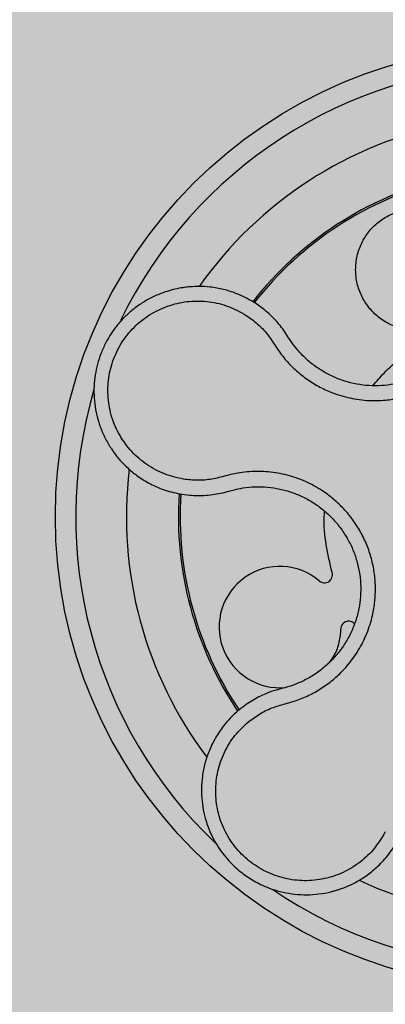
# Model space of a CAD drawing. Units: millimetres. Extents: x 0 to 1.4, y 0 to 1.
# Drawn here: x 1.21 to 1.25, y 0.81 to 0.91 of the extents above; entities that cross this region are included whole.
import ezdxf

# ---------------------------------------------------------------- set-up
doc = ezdxf.new("R2010")
doc.units = ezdxf.units.MM
doc.layers.add('.Operis_HACH', color=255, linetype='Continuous')
doc.layers.add('.Operis_MOBI', color=1, linetype='Continuous')

msp = doc.modelspace()

# ---------------------------------------------------------------- hatches: boundary and pattern name
at = {"layer": '.Operis_HACH', "true_color": 0xeaecd4}
h = msp.add_hatch(color=254, dxfattribs=at)
h.dxf.hatch_style = 1
edge = h.paths.add_edge_path()
edge.add_line((0.5400000000008731, 0.4000000000000909), (0, 0.4000000000000909))
edge.add_line((0, 0.4000000000000909), (0, 1))
edge.add_line((0, 1), (1.400000000001455, 1))
edge.add_line((1.400000000001455, 1), (1.400000000001455, 0))
edge.add_line((1.400000000001455, 0), (0.8000000000029104, 0))
edge.add_line((0.8000000000029104, 0), (0.8000000000029104, 0.1400000000003274))
edge.add_arc((0.5400000000008731, 0.1399999999989632), 0.2600000000020373, 3.006358148116728e-10, 90)
at = {"layer": '.Operis_HACH', "true_color": 0x939598}
h = msp.add_hatch(color=252, dxfattribs=at)
h.dxf.hatch_style = 1
edge = h.paths.add_edge_path()
edge.add_arc((1.262329083539953, 0.8579390383238206), 0.046499256, 141.0730578275762, 501.0730578275762)

# ---------------------------------------------------------------- linework, layer by layer
at = {"layer": '.Operis_MOBI'}
for p, q in [((1.236442046443699, 0.878336375435083), (1.23554532470007, 0.8789882804617264)), ((1.238753064411867, 0.8756903829316798), (1.238451076766069, 0.876157669454642)), ((1.238989656420017, 0.8753196094135092), (1.238753064411867, 0.8756903829316798)), ((1.232328493224486, 0.8603018179951505), (1.232925544838508, 0.8604615247636502)), ((1.232925544838508, 0.8604615247636502), (1.233322465493984, 0.8605724250733147)), ((1.228335588653863, 0.8601487171495137), (1.229032501218171, 0.8600629590405333)), ((1.238161472541833, 0.8410013424049794), (1.237487934467936, 0.8408164968382152)), ((1.23844755747632, 0.8410744244370107), (1.238161472541833, 0.8410013424049794))]:
    msp.add_line(p, q, dxfattribs=at)
msp.add_circle((1.262329083539953, 0.8579390383238206), 0.046499256, dxfattribs=at)
for centre, radius, start, end in [((1.262329083539953, 0.8579390383238206), 0.04449928800000001, 91.72523269076412, 154.2425817580714), ((1.262329083539953, 0.8579390383238206), 0.0395, 101.2001273523664, 144.9170974201203), ((1.262329083539953, 0.8579390383238206), 0.03437398736321753, 104.1918764391198, 141.9132419223029), ((1.262329083539953, 0.8579390383238206), 0.03419945280000002, 104.2413748569634, 141.8604227963391), ((1.262329083539953, 0.8579390383238206), 0.044499288, 163.6368238993283, 226.3165529075899), ((1.262329083539953, 0.8579390383238206), 0.0395, 173.200144948538, 216.9172264689923), ((1.262329083539953, 0.8579390383238206), 0.03437398736321752, 176.2002961182683, 213.8872852757373), ((1.262329083539953, 0.8579390383238206), 0.03419945279999997, 176.2501413860455, 213.8522243162788), ((1.237950118968001, 0.8470564929416469), 0.005986681252275592, 49.54321102041643, 275.410280583535), ((1.262329083539953, 0.8579390383238206), 0.0395, 245.1999697119812, 288.9168771168964), ((1.262329083539953, 0.8579390383238206), 0.04449928799999998, 235.692144514039, 298.3074151833662)]:
    msp.add_arc(centre, radius, start, end, dxfattribs=at)
for points, knots in [([(1.234641815699433, 0.877792557317207), (1.235021986380161, 0.8775199563729075), (1.235782521922374, 0.8769746152497646), (1.236756581110967, 0.8759494055411778), (1.23750655791082, 0.874759362743589), (1.238322746994527, 0.8735965003165802), (1.239291908976156, 0.872564592026265), (1.240384123491822, 0.8716457184405044), (1.24155993065142, 0.8708798636866959), (1.242700507526024, 0.8703228433405457), (1.243729771682411, 0.8699424159763112), (1.244637997540849, 0.8696891664967552), (1.245561185929546, 0.8695089583643494), (1.246496330102673, 0.8694033296264934), (1.247440388633549, 0.8693757547107452), (1.248529321284877, 0.8694316038213401), (1.249765518896311, 0.8696199336732207), (1.251130135071435, 0.8700019896609774), (1.252438262024953, 0.8705474176554162), (1.253670755661005, 0.8712465303460704), (1.254808849862457, 0.8720914121554415), (1.255837879511091, 0.873067769869067), (1.256739245647623, 0.8741627669101035), (1.257494911442336, 0.8753491139809739), (1.258108150770568, 0.8766253945359495), (1.258505786980095, 0.8778074882766305), (1.25874841604309, 0.8788769953425799), (1.258883625494491, 0.8798095208640007), (1.258941883625084, 0.8807509894199939), (1.258925296478992, 0.8816932890567841), (1.25883381321546, 0.8826290989650261), (1.258634283538413, 0.8837201177843781), (1.258276129199658, 0.8849378897043607), (1.257724495553703, 0.8862410239357814), (1.256998017022852, 0.8874482531150534), (1.256213807475433, 0.8886144835819323), (1.255670994960383, 0.889920131436611), (1.255480405056005, 0.8908359840356752), (1.255385168500652, 0.8912936297028864)], [0, 0, 0, 0, 0.03110384376474213, 0.06222357417085943, 0.09330769709112652, 0.1245459557306453, 0.1565899540341194, 0.187145057959068, 0.2192914520040091, 0.2496469657803497, 0.2713402185396375, 0.2921607381791722, 0.3122500681038836, 0.333792852553764, 0.3546230654936696, 0.3749301961281985, 0.4061614011535695, 0.4374663871035663, 0.4688132260906365, 0.5000457207048756, 0.531324002028055, 0.5627021199430303, 0.5940111200690731, 0.6252795251090455, 0.6559036948623269, 0.6878641327999617, 0.7079182589841418, 0.7287254642799581, 0.7504272810232211, 0.7705531403576673, 0.7913250512088233, 0.8128811028485345, 0.8442210313229124, 0.8755619789304507, 0.9067058554867943, 0.9378008821308064, 0.968919499937029, 1, 1, 1, 1]), ([(1.251260302251467, 0.8763111828925503), (1.250822115751362, 0.8763509772629732), (1.249930124104139, 0.8764319844271995), (1.248655823514127, 0.8769291514881843), (1.247512029323843, 0.8776880373920903), (1.246584123055072, 0.8786768314489564), (1.245904384210007, 0.879829956310914), (1.245490700155642, 0.8811093601393623), (1.245371153345332, 0.88247273358229), (1.245564739445399, 0.8838319686960858), (1.246050384641421, 0.8850907573601035), (1.246793429101672, 0.8862035924544216), (1.247769999983575, 0.8871346698542766), (1.248951237357687, 0.8878344124691466), (1.250256405921391, 0.8882466308318726), (1.251596087946382, 0.8883544853902094), (1.252923638356151, 0.8881702172461701), (1.254185121080809, 0.8876860175064394), (1.255244638723525, 0.8870125984972219), (1.255760256026406, 0.8864162435788785), (1.255975067615509, 0.8861677958539076)], [0, 0, 0, 0, 0.05513928254397681, 0.1122439412292878, 0.1699087117436541, 0.2266445935805363, 0.2812964619695767, 0.3370480121253666, 0.3944321793683105, 0.4520021815337286, 0.5082834708827983, 0.5627736433800812, 0.6190605724110099, 0.6766321718373638, 0.7340136734594996, 0.7897587262516422, 0.844414304513294, 0.9011548273802565, 0.9588200624263492, 1, 1, 1, 1]), ([(1.255643147236697, 0.8866834632858627), (1.255774310568086, 0.8864861979841407), (1.256036777103873, 0.8860914570118439), (1.256458518320869, 0.8853148566781783), (1.256875695646158, 0.8843433510041905), (1.257220619532745, 0.8831646733547132), (1.257417974960845, 0.8819538760112664), (1.257466124538041, 0.8807290149261462), (1.257367295456788, 0.8795060478787491), (1.257122356084437, 0.8783023789751496), (1.256731590638083, 0.8771372768319452), (1.256201356540259, 0.8760287542340848), (1.255541127196921, 0.8749922267475085), (1.254759239673149, 0.8740421067218449), (1.253866563791235, 0.8731949959242229), (1.252879259551264, 0.8724620039461115), (1.251810011664929, 0.8718555393916176), (1.250675119699736, 0.8713824402461796), (1.249491096594284, 0.8710511160970782), (1.248276282145525, 0.8708661086589018), (1.247047499669861, 0.8708296414833967), (1.245822703727754, 0.8709441160431197), (1.244621609075693, 0.8712063578618654), (1.243462050751987, 0.8716102552848497), (1.242360566277057, 0.8721507284089967), (1.241333417834539, 0.872821832729187), (1.240396421599144, 0.8736138852623299), (1.239608557320025, 0.8744507706137483), (1.239180446351384, 0.8750517705825587), (1.238989656420017, 0.8753196094135092)], [0, 0, 0, 0, 0.02234805742846927, 0.04471994736266828, 0.08331109896417967, 0.1218999590067154, 0.1603211501517396, 0.1987661596098732, 0.2372473010506987, 0.2757551083950492, 0.3142887563507257, 0.3527805358311357, 0.3912573987253966, 0.4297800041768506, 0.4683841179053011, 0.5068635902149835, 0.5452867171505449, 0.5838523084085541, 0.6223698820678844, 0.6608008685180349, 0.6993302397380947, 0.7379176103342167, 0.776453755723962, 0.8149557722625003, 0.8534340865414799, 0.8919086012520749, 0.9304102437633202, 0.968986955132834, 1, 1, 1, 1]), ([(1.23554532470007, 0.8789882804617264), (1.235009693817119, 0.8792970405279448), (1.234011602879036, 0.8798723819295446), (1.232479807124037, 0.8803593669740621), (1.231154000604874, 0.8805958543348424), (1.230062172831822, 0.8806566756998109), (1.229223827762326, 0.8806253554098475), (1.22864552739702, 0.8805635192270529), (1.228072744081146, 0.880476734158492), (1.227429335776833, 0.880342083216874), (1.226518878025672, 0.8800740793053592), (1.22553553729449, 0.8796768586607868), (1.224513209606812, 0.8791205656411876), (1.223587248230615, 0.8784742886855383), (1.222849919900909, 0.8778314216874605), (1.222268171120959, 0.8772270268477769), (1.221798219092307, 0.8766660661099195), (1.221283561881137, 0.8759532591197967), (1.22076376527184, 0.8750703660475665), (1.220303821592097, 0.874042288538476), (1.219962779163325, 0.8729882573811665), (1.219736401875707, 0.8719130410163416), (1.219624557401403, 0.870799296108089), (1.219635180426849, 0.8696594203515815), (1.219774919994961, 0.8685073608298808), (1.220048910239711, 0.8673584426437628), (1.220460301083222, 0.866229451003619), (1.220867632713635, 0.865421281077488), (1.221185461658024, 0.8648910934762171), (1.221372203621286, 0.8646002467153266), (1.221601360553905, 0.8642702961810755), (1.221877960193524, 0.8639054646132536), (1.222207413025899, 0.8635110055683981), (1.222595336286759, 0.8630932312539699), (1.223179167482158, 0.862533481959872), (1.224029097662424, 0.8618532550794953), (1.225230111489509, 0.8611259088561383), (1.226680335268611, 0.8604933518599864), (1.227765150746563, 0.8602674860976549), (1.228335588653863, 0.8601487171495137)], [0, 0, 0, 0, 0.05047649439084865, 0.0940575554295609, 0.1307383025793563, 0.1605146987879869, 0.1833834401084665, 0.1993419793011798, 0.2080938067860601, 0.2307886358159957, 0.253061217942773, 0.2856690712987788, 0.3173296001604689, 0.3480437490968023, 0.3778127097264561, 0.3971389219105294, 0.4165623583595296, 0.4375722327202984, 0.4689260884931534, 0.500099518257561, 0.5294136356818908, 0.5592858967946795, 0.5897178141169093, 0.6207108459302471, 0.6522662968636281, 0.6843855222124731, 0.7170697760471546, 0.7503203055146186, 0.7582158853727017, 0.7676413834589475, 0.7785969635125791, 0.7910826106476304, 0.8050983526863017, 0.8206441642295077, 0.8377201355753968, 0.8712718545764079, 0.9095034837039208, 0.9524134338555958, 1, 1, 1, 1]), ([(1.228461215392599, 0.8616422148234051), (1.227824102039449, 0.8617868299756992), (1.226548074031598, 0.8620764691463592), (1.224811857107852, 0.863027591811715), (1.223309931589029, 0.8643059989703943), (1.222137369863049, 0.865900547496949), (1.221337167651654, 0.8677108473862063), (1.220959815007518, 0.8696565223585822), (1.221021353187098, 0.8716366590792859), (1.221519432754576, 0.8735561027492622), (1.222429681994981, 0.8753182256791661), (1.223708672841894, 0.8768353988039053), (1.225289414029248, 0.8780325619850373), (1.227094417303306, 0.8788443477642431), (1.229029930844263, 0.8792485607195886), (1.23099966675727, 0.8791970096131081), (1.232926537286403, 0.8787463537851181), (1.234070561116823, 0.8781102087245927), (1.234641815699433, 0.877792557317207)], [0, 0, 0, 0, 0.06227363181250664, 0.1247233283549388, 0.1872130770284558, 0.2497352929133286, 0.3123160252928837, 0.3748998459987604, 0.4374506971498366, 0.4999094133614986, 0.5626202664156834, 0.625179493972343, 0.68781715982502, 0.7504209716949207, 0.812856187601241, 0.8752276411738699, 0.9376964189403327, 1, 1, 1, 1]), ([(1.238451076766069, 0.876157669454642), (1.238156337582041, 0.8765563247138743), (1.237565510462446, 0.8773554595095447), (1.236817103937938, 0.8780089062270235), (1.236442046443699, 0.878336375435083)], [0, 0, 0, 0, 0.4988585920293578, 0.9999999999999999, 0.9999999999999999, 0.9999999999999999, 0.9999999999999999]), ([(1.247124153236655, 0.8708570068529298), (1.247479215209751, 0.8712835050760077), (1.248306760320702, 0.8722775470955639), (1.249839348118257, 0.8736160942667084), (1.251054676205968, 0.8744432536218483), (1.251659978806856, 0.8748552260890392)], [0, 0, 0, 0, 0.2738893269610577, 0.6383555313768415, 1, 1, 1, 1]), ([(1.234891436695762, 0.8377420638112199), (1.235268339594768, 0.8380195100403398), (1.236022345081437, 0.8385745494965704), (1.237299067204731, 0.8391843292006342), (1.23866172824637, 0.8395287509865739), (1.240007847187371, 0.839942488980796), (1.241288033488672, 0.8405447072159404), (1.242502285454975, 0.8412961970693686), (1.243604033956217, 0.8421858282836183), (1.244486304200109, 0.84309944583174), (1.245166954293381, 0.8439616547898368), (1.245688492719637, 0.8447468789072445), (1.246144652683142, 0.8455677872943852), (1.246533040641225, 0.8464228587831713), (1.246849870749429, 0.8473108304624475), (1.247132886684994, 0.8483646674608281), (1.247336516789801, 0.8495995707849033), (1.247396207862039, 0.8510168919906391), (1.247280786443298, 0.8524316694470144), (1.246996046764252, 0.8538215479725295), (1.246544262256066, 0.8551652857190675), (1.245932921130589, 0.8564435740113368), (1.2451709500383, 0.8576384496759601), (1.244275358254527, 0.8587242885419073), (1.243249660987203, 0.8597022566559644), (1.242246410558437, 0.860446204912023), (1.241302252910828, 0.8610076904806192), (1.240455173498049, 0.8614244570176197), (1.239576060634136, 0.8617704379680617), (1.238673268653656, 0.8620451970787144), (1.237753747343959, 0.8622467803584186), (1.236820995727612, 0.8623706240900901), (1.235882526525529, 0.8624189749220932), (1.234945260435779, 0.8623913495798661), (1.23384721183902, 0.8622740078012612), (1.232620018410671, 0.8619840088699675), (1.231266652135673, 0.8616037758206403), (1.229856405298051, 0.8614892870687072), (1.228926083502301, 0.8615912603008837), (1.228461215392599, 0.8616422148234051)], [0, 0, 0, 0, 0.03111709397756734, 0.06225067447045894, 0.09335026478613193, 0.124482741294147, 0.1557829256224195, 0.187148190059837, 0.2192606181948789, 0.2496859890313574, 0.2713925509158878, 0.2922078374364068, 0.3122732419662753, 0.3337457389107144, 0.3545392654193071, 0.3748420377632196, 0.4061684315446404, 0.4374593018253097, 0.4688198528698717, 0.5001940935133645, 0.5314360203883116, 0.5627201317402887, 0.5940564575427465, 0.6253195135948051, 0.6559815402932385, 0.6879905551621227, 0.7080768145976801, 0.7289228860145299, 0.7506709963450287, 0.77080868536816, 0.7916042393756841, 0.8131954255049115, 0.8333084101292557, 0.8540345889459572, 0.8755079698727953, 0.9066333213502878, 0.9377781997893113, 0.9689086822371739, 0.9999999999999999, 0.9999999999999999, 0.9999999999999999, 0.9999999999999999]), ([(1.229032501218171, 0.8600629590405333), (1.229586601883057, 0.8600362868014599), (1.230694707999646, 0.8599829469076212), (1.23178392934642, 0.8601955337221625), (1.232328493224486, 0.8603018179951505)], [0, 0, 0, 0, 0.5000429648516327, 1, 1, 1, 1]), ([(1.233322465493984, 0.8605724250733147), (1.233651473128702, 0.8606475381989185), (1.234376687662007, 0.8608131061841959), (1.235526615189883, 0.8609106341104962), (1.236748783077928, 0.8608771001086097), (1.237960288621252, 0.8606914147080715), (1.239141984933667, 0.8603597141168393), (1.240277053257159, 0.8598881217553753), (1.241348775809456, 0.8592829191779856), (1.242337980009324, 0.8585504648499409), (1.243229674662871, 0.8577034299401021), (1.244011964136007, 0.8567548980654465), (1.24467319703399, 0.8557183333973626), (1.245203651691554, 0.8546093871159428), (1.245595622589462, 0.853443669472199), (1.245842607859231, 0.8522378990460311), (1.245942646361073, 0.8510105096056577), (1.245890698548465, 0.8497808063443699), (1.245690553918394, 0.8485674727521655), (1.245346552736009, 0.8473874891647029), (1.244860310231161, 0.8462594758020714), (1.244240098167211, 0.8451997619999929), (1.243497562056291, 0.8442218797194982), (1.242643236306321, 0.8433403551794072), (1.241686142740946, 0.842569708391693), (1.24064156699751, 0.8419240810649171), (1.239559028857911, 0.8414112460982324), (1.238807681307662, 0.8411835568081187), (1.23844755747632, 0.8410744244370107)], [0, 0, 0, 0, 0.03209702601711132, 0.07074981740519566, 0.1094496926446824, 0.148228224306389, 0.1870582033697337, 0.2259346770705399, 0.2648486887820978, 0.3037957316036221, 0.3426371285860023, 0.3814350873136675, 0.4203197219653706, 0.4591359663983775, 0.4978980606964482, 0.5368243127855394, 0.5757353845698727, 0.6145635495182884, 0.6534400600041812, 0.6922872189562417, 0.7310753299344753, 0.7699032703111561, 0.8087499033390833, 0.8475735163168924, 0.8864024434427086, 0.9253513746243759, 0.9642206206346732, 1, 1, 1, 1]), ([(1.243102755048312, 0.8524312720742273), (1.242886942323821, 0.8533386240947038), (1.242453633058176, 0.8551604074964416), (1.242275236279966, 0.8572150016957494), (1.242347840707225, 0.8583245054555846), (1.242359063722688, 0.8584960098464762)], [0, 0, 0, 0, 0.4561899339807962, 0.9159391634494987, 1, 1, 1, 1]), ([(1.241834723081411, 0.8516117320446028), (1.24190187054046, 0.8515646208988983), (1.242039733355341, 0.8514678953456496), (1.242293406496174, 0.8514132539094135), (1.242548702852218, 0.8514378812687937), (1.242779483967752, 0.8515407020936436), (1.242968018512329, 0.8517088885505473), (1.24309532830739, 0.8519315428011396), (1.243149696052569, 0.8521852745211618), (1.243118129747018, 0.852350699901308), (1.243102755048312, 0.8524312720742273)], [0, 0, 0, 0, 0.1217649957070891, 0.2500000024659165, 0.3782345605650956, 0.5000000526689191, 0.6217654772342316, 0.7499998472279411, 0.8782347935135922, 1, 1, 1, 1]), ([(1.243956938971678, 0.8468702570330606), (1.243915405491862, 0.8464333198276108), (1.243830858118599, 0.8455438712949217), (1.243412199910381, 0.844390767603727), (1.242962437434471, 0.8437695911343326), (1.242779451244132, 0.8435168650362357)], [0, 0, 0, 0, 0.3641648937507518, 0.7413100251953544, 1, 1, 1, 1]), ([(1.245316205800918, 0.8473806149991105), (1.245295753473329, 0.8474058969436555), (1.245221179397049, 0.8474980809555746), (1.245033751274605, 0.8475957333826045), (1.244784785812953, 0.847651107711954), (1.244533271299588, 0.8476220465677216), (1.244302972314472, 0.8475185708625759), (1.244114489338244, 0.8473445487584286), (1.243986250472517, 0.847118974046225), (1.243966539434041, 0.8469517198773246), (1.243956938971678, 0.8468702570330606)], [0, 0, 0, 0, 0.05229268754960426, 0.1906716346137489, 0.329050787620878, 0.4604483245150631, 0.5918448556890207, 0.7302240909428774, 0.8686028987201254, 1, 1, 1, 1]), ([(1.237487934467936, 0.8408164968382152), (1.237002995829243, 0.8406470728809836), (1.236036030226387, 0.8403092422236114), (1.23516865516649, 0.8397651842556115), (1.234736273534509, 0.8394939743907344)], [0, 0, 0, 0, 0.5015055737350639, 1, 1, 1, 1]), ([(1.234033415355952, 0.8389707533665387), (1.23389021164985, 0.8388505109483049), (1.233548170799622, 0.8385633129482812), (1.232997471146518, 0.8380206765100411), (1.232303500542912, 0.8372167613929378), (1.231594397166191, 0.8361671866491633), (1.230980771120812, 0.8349229089581058), (1.230550572840002, 0.833650039429358), (1.230294900793524, 0.8323757477537583), (1.230201670590759, 0.831123356518674), (1.230256403239764, 0.8299125556727631), (1.230443027197907, 0.8287592999909066), (1.230744525753835, 0.8276760036919768), (1.231143709817843, 0.8266715897912036), (1.231769199508562, 0.8254723923732854), (1.232699188843981, 0.8241835319959137), (1.233766707391624, 0.823157402679044), (1.234620997358434, 0.8225141807970431), (1.235230026479258, 0.8221190846029458), (1.235982895723282, 0.8217032035140619), (1.236897618880903, 0.8213004167459985), (1.237986283529608, 0.8209574237666857), (1.239126721462526, 0.8207337405024191), (1.240305841067311, 0.8206390672889938), (1.241508602597605, 0.820681659280126), (1.242404025415453, 0.8208197420540273), (1.243006484735815, 0.8209584028040808), (1.243339932065282, 0.8210460025461543), (1.24372378535918, 0.821161830111123), (1.24415558108376, 0.821311985479042), (1.244632002300932, 0.8215032290495401), (1.245148776291899, 0.8217428771017694), (1.245861191746371, 0.8221249488115063), (1.246770575438859, 0.8227228536566145), (1.247833473524224, 0.8236401736589869), (1.248883469965222, 0.8248240293155504), (1.249433666627738, 0.8257861590359425), (1.249723003449617, 0.82629212276197)], [0, 0, 0, 0, 0.0153066427205837, 0.03655978699274152, 0.06322049003137778, 0.1021603964118667, 0.1399061339008829, 0.1764580701551223, 0.2118168143059489, 0.2459829095467865, 0.2789569438068207, 0.3107394597034316, 0.3413311859768114, 0.3707327137742749, 0.3989448573671955, 0.4517456225996112, 0.4998141092669766, 0.5193220719791797, 0.5390796151117552, 0.5590871714921403, 0.589559901045328, 0.6205971790803066, 0.6522003843810509, 0.6843707240837907, 0.7171096018241188, 0.7504182356871015, 0.7582879081881464, 0.7676905148620674, 0.7786259690250761, 0.7910944126839299, 0.8050958892304426, 0.8206303787859689, 0.8376979091637302, 0.8712418426066469, 0.9094745698782571, 0.9523945857014118, 1, 1, 1, 1]), ([(1.234736273534509, 0.8394939743907344), (1.234614922545006, 0.8394093943602456), (1.234375164796802, 0.8392422863821594), (1.234146395407151, 0.8390605203435371), (1.234033415355952, 0.8389707533665387)], [0, 0, 0, 0, 0.5061399930291943, 0.9999999999999999, 0.9999999999999999, 0.9999999999999999, 0.9999999999999999]), ([(1.2483414631497, 0.8268732487922534), (1.248006389385409, 0.8263118456766279), (1.247335232292244, 0.8251873479553069), (1.245893953269842, 0.8238327892258894), (1.244217628067418, 0.8227975030154084), (1.242340493401571, 0.8221760900846675), (1.240370843774144, 0.8219730928904028), (1.238402819446492, 0.8222160465147681), (1.236535343912692, 0.8228865316173142), (1.23486412006605, 0.8239542901196728), (1.233470393166499, 0.8253646704201856), (1.232424081063073, 0.8270465736763981), (1.231774277290242, 0.8289185862936392), (1.231558133124054, 0.8308859358780865), (1.231772487783019, 0.8328538147593463), (1.232430157451745, 0.8347134524037756), (1.233454759676533, 0.8364070540255852), (1.234412979378249, 0.8372974647886622), (1.234891436695762, 0.8377420638112199)], [0, 0, 0, 0, 0.06231837729636871, 0.1248245178855548, 0.1870718010434208, 0.2495984940130154, 0.3122199286506936, 0.3748469895315615, 0.4374134384129173, 0.5001197863332331, 0.5625681571135441, 0.6251237470215394, 0.6876912592497118, 0.7502588586557916, 0.8128063791383664, 0.8753138602753784, 0.9377418399252588, 1, 1, 1, 1])]:
    msp.add_open_spline(points, degree=3, knots=knots, dxfattribs=at)

doc.saveas('drawing.dxf')
